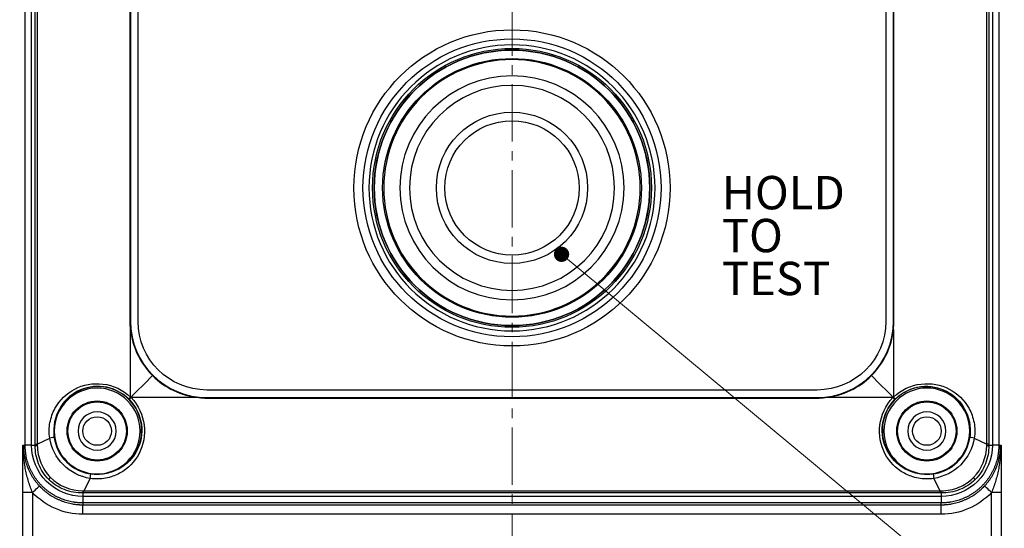
# Model space of a CAD drawing. Units: millimetres. Extents: x -594 to 0, y 0 to 420.
# Drawn here: x -499 to -396, y 225 to 279 of the extents above; entities that cross this region are included whole.
import ezdxf
from ezdxf.enums import TextEntityAlignment as Align

# ---------------------------------------------------------------- set-up
doc = ezdxf.new("R2010")
doc.units = ezdxf.units.MM
doc.linetypes.add('CENTER', pattern=[9, 6, -1, 1, -1])
doc.layers.get('0').update_dxf_attribs({"lineweight": 25})
doc.layers.add('1', color=4, linetype='Continuous', lineweight=15)
doc.layers.add('99', color=2, linetype='Continuous', lineweight=25, plot=False)
doc.styles.get("Standard").update_dxf_attribs({"font": 'simplex.shx', "bigfont": 'extfont.shx'})
doc.dimstyles.new('FURUNO$0', dxfattribs={"dimtxt": 2.5, "dimasz": 2, "dimexe": 1, "dimexo": 1, "dimgap": 1.25, "dimtad": 3, "dimdec": 4, "dimdsep": 46, "dimtxsty": 'Standard', "dimblk": 'OPEN30', "dimcen": 0, "dimclrd": 4, "dimclre": 4, "dimclrt": 4, "dimadec": 4, "dimazin": 2, "dimtm": 1e-09, "dimtfac": 0.8, "dimtdec": 4, "dimtmove": 0, "dimatfit": 0, "dimldrblk": 'OPEN30', "dimfxl": 0, "dimtvp": 1, "dimtolj": 1, "dimtzin": 0, "dimarcsym": 0})

# ---------------------------------------------------------------- blocks, each defined once
blk = doc.blocks.new('_Open30')
at = {"color": 0, "lineweight": -2}
for p, q in [((-1, 0.268), (0, 0)), ((0, 0), (-1, -0.268)), ((0, 0), (-1, 0))]:
    blk.add_line(p, q, dxfattribs=at)
blk = doc.blocks.new('*D10')
at = {"layer": '1', "color": 4, "lineweight": -2}
for p, q in [((-494.5, 331.5), (-541, 331.5)), ((-539, 327.5), (-539, 200.5)), ((-494.5, 196.5), (-541, 196.5))]:
    blk.add_line(p, q, dxfattribs=at)
at = {"layer": 'Defpoints', "color": 0}
for p in [(-492.5, 331.5), (-539, 196.5), (-492.5, 196.5)]:
    blk.add_point(p, dxfattribs=at)
at = {"layer": '1', "color": 4, "lineweight": -2, "xscale": 4, "yscale": 4, "zscale": 4}
for p, rotation in [((-539, 331.5), 90), ((-539, 196.5), 270)]:
    blk.add_blockref('_Open30', p, dxfattribs=dict(at, rotation=rotation))
at = {"layer": '1', "color": 4, "insert": (-544, 266), "char_height": 5, "attachment_point": 5, "rotation": 90}
blk.add_mtext('\\A1;135', dxfattribs=at)

msp = doc.modelspace()

# ---------------------------------------------------------------- linework, layer by layer
for p, q in [((-498.54249, 234), (-498.54249, 324)), ((-497.86891, 234), (-497.86891, 324)), ((-497.5, 234.1087), (-497.5, 323.8913)), ((-497.28261, 323.8913), (-497.28261, 234.1087)), ((-397.71739, 234.1087), (-397.71739, 323.8913)), ((-397.5, 323.8913), (-397.5, 234.1087)), ((-397.13109, 324), (-397.13109, 234)), ((-396.45751, 324), (-396.45751, 234)), ((-487.54374, 247), (-487.54374, 311)), ((-487.5, 311), (-487.5, 247)), ((-486.7, 247), (-486.7, 311)), ((-408.3, 311), (-408.3, 247)), ((-407.5, 247), (-407.5, 311)), ((-407.45626, 247), (-407.45626, 311)), ((-487.54374, 247), (-487.5, 247)), ((-407.45626, 247), (-407.5, 247)), ((-415.5, 239.8), (-479.5, 239.8)), ((-487.5, 239.06276), (-487.70995, 238.84904)), ((-487.68032, 238.81968), (-487.46848, 239.03152)), ((-487.65096, 238.79005), (-487.43724, 239)), ((-479.5, 239), (-415.5, 239)), ((-479.5, 238.95626), (-479.5, 239)), ((-479.5, 238.95626), (-415.5, 238.95626)), ((-415.5, 238.95626), (-415.5, 239)), ((-407.34904, 238.79005), (-407.56276, 239)), ((-407.31968, 238.81968), (-407.53152, 239.03152)), ((-407.29005, 238.84904), (-407.5, 239.06276)), ((-497.28261, 234.1087), (-495.97194, 234.76403)), ((-399.02806, 234.76403), (-397.71739, 234.1087)), ((-497.5, 234.1087), (-497.28261, 234.1087)), ((-397.5, 234.1087), (-397.71739, 234.1087)), ((-396.45751, 234), (-396.26383, 234)), ((-496.08095, 230.41905), (-495.88602, 230.61398)), ((-491.73597, 230.52806), (-492.3913, 229.21739)), ((-402.6087, 229.21739), (-403.26403, 230.52806)), ((-398.91905, 230.41905), (-399.11398, 230.61398)), ((-492.3913, 229.21739), (-402.6087, 229.21739)), ((-492.3913, 229), (-492.3913, 229.21739)), ((-402.6087, 229), (-402.6087, 229.21739)), ((-498.77811, 204), (-498.77811, 229.05046)), ((-497.77834, 229.05046), (-497.77834, 204)), ((-402.5, 228.63109), (-492.5, 228.63109)), ((-402.6087, 229), (-492.3913, 229)), ((-397.22166, 204), (-397.22166, 229.05046)), ((-396.22189, 229.05046), (-396.22189, 204)), ((-402.5, 227.95751), (-492.5, 227.95751)), ((-492.5, 227.95751), (-492.5, 227.76383)), ((-492.5, 227.76383), (-402.5, 227.76383)), ((-492.5, 226.76406), (-492.5, 227.76383)), ((-402.5, 226.76406), (-402.5, 227.76383)), ((-402.5, 226.76406), (-492.5, 226.76406))]:
    msp.add_line(p, q)
for centre, radius in [((-447.5, 261), 16.57687), ((-447.5, 261), 15.62438), ((-447.5, 261), 14.62562), ((-447.5, 261), 14.4511), ((-447.5, 261), 13.56885), ((-447.5, 261), 7.93115), ((-447.5, 261), 7.0489), ((-491, 235.5), 1.5), ((-404, 235.5), 1.5)]:
    msp.add_circle(centre, radius)
at = {"extrusion": (0, 0, -1)}
for centre, radius in [((404, 235.5), 4.5), ((491, 235.5), 2), ((404, 235.5), 2)]:
    msp.add_circle(centre, radius, dxfattribs=at)
for centre, radius, start, end in [((-479.5, 247), 8, 180, 270), ((-415.5, 247), 8, 270, 0), ((-479.5, 247), 8.04374, 185.9781445, 225), ((-415.5, 247), 8.04374, 275.9781445, 315)]:
    msp.add_arc(centre, radius, start, end)
for centre, start, end in [((479.5, 247), 270, 0), ((415.5, 247), 180, 270)]:
    msp.add_arc(centre, 7.2, start, end, dxfattribs=at)
for centre, major_axis, ratio, start_param, end_param in [((-495.76861, 234.76403), (-0.2968, -0.04367), 0.132993675, 3.194422254, 5.447318543), ((-399.23139, 234.76403), (0.2968, -0.04367), 0.132993675, 0.835866765, 3.088763053), ((-496.5, 234), (1, 0), 0.027218719, 3.141592654, 3.81936347), ((-398.5, 234), (1, 0), 0.027218719, 5.605414491, 6.283185307), ((-491.73597, 230.73139), (-0.04367, -0.2968), 0.132993675, 0.835866765, 3.088763053), ((-403.26403, 230.73139), (0.04367, -0.2968), 0.132993675, 3.194422254, 5.447318543), ((-492.5, 230), (0, -1), 0.027218719, 5.605414491, 6.283185307), ((-402.5, 230), (0, -1), 0.027218719, 0, 0.677770817)]:
    msp.add_ellipse(centre, major_axis=major_axis, ratio=ratio, start_param=start_param, end_param=end_param)
for points, degree in [([(-487.5, 246.16225), (-487.52912, 246.44036), (-487.54374, 246.72037), (-487.54374, 247)], 3), ([(-407.5, 246.16225), (-407.47088, 246.44036), (-407.45626, 246.72037), (-407.45626, 247)], 3), ([(-487.5, 239.06276), (-487.5, 246.16225)], 1), ([(-409.81221, 241.31221), (-408.50835, 242.61608), (-407.69205, 244.32833), (-407.5, 246.16225)], 3), ([(-407.5, 246.16225), (-407.5, 239.06276)], 1), ([(-485.18779, 241.31221), (-485.94802, 240.55198), (-486.70825, 239.79175), (-487.46848, 239.03152)], 3), ([(-485.18779, 241.31221), (-483.88392, 240.00835), (-482.17167, 239.19205), (-480.33775, 239)], 3), ([(-407.53152, 239.03152), (-408.29175, 239.79175), (-409.05198, 240.55198), (-409.81221, 241.31221)], 3), ([(-487.68032, 238.81968), (-487.69016, 238.82951), (-487.70003, 238.8393), (-487.70995, 238.84904)], 3), ([(-487.65096, 238.79005), (-487.6607, 238.79997), (-487.67049, 238.80984), (-487.68032, 238.81968)], 3), ([(-480.33775, 239), (-487.43724, 239)], 1), ([(-480.33775, 239), (-480.05964, 238.97088), (-479.77963, 238.95626), (-479.5, 238.95626)], 3), ([(-415.5, 238.95626), (-415.22037, 238.95626), (-414.94036, 238.97088), (-414.66225, 239)], 3), ([(-407.56276, 239), (-414.66225, 239)], 1), ([(-407.31968, 238.81968), (-407.32951, 238.80984), (-407.3393, 238.79997), (-407.34904, 238.79005)], 3), ([(-407.29005, 238.84904), (-407.29997, 238.8393), (-407.30984, 238.82951), (-407.31968, 238.81968)], 3), ([(-498.77811, 234), (-498.75714, 234)], 1), ([(-498.77811, 229.05046), (-498.77811, 234)], 1), ([(-498.75714, 234), (-498.73617, 234)], 1), ([(-498.73617, 234), (-498.54249, 234)], 1), ([(-497.86891, 234), (-498.54249, 234)], 1), ([(-497.86891, 234), (-497.81029, 233.99956), (-497.67785, 233.99913), (-497.52699, 233.99869)], 3), ([(-497.5, 234), (-497.5, 234.03622), (-497.5, 234.07246), (-497.5, 234.1087)], 3), ([(-497.28261, 234.1087), (-497.28141, 234.06679), (-497.2802, 234.02486), (-497.27897, 233.98293)], 3), ([(-399.11398, 230.61398), (-398.22882, 231.49915), (-397.75752, 232.73279), (-397.72103, 233.98293)], 3), ([(-397.72103, 233.98293), (-397.7198, 234.02486), (-397.71859, 234.06679), (-397.71739, 234.1087)], 3), ([(-397.5, 234.1087), (-397.5, 234.07246), (-397.5, 234.03622), (-397.5, 234)], 3), ([(-397.47298, 233.99864), (-397.32214, 233.99909), (-397.18971, 233.99955), (-397.13109, 234)], 3), ([(-396.45751, 234), (-397.13109, 234)], 1), ([(-396.26383, 234), (-396.24286, 234)], 1), ([(-396.24286, 234), (-396.22189, 234)], 1), ([(-396.22189, 234), (-396.22189, 229.05046)], 1), ([(-496.08095, 230.41905), (-496.54558, 230.88368), (-496.911, 231.45175), (-497.14859, 232.06433)], 3), ([(-397.85091, 232.06562), (-398.0907, 231.44684), (-398.44976, 230.88834), (-398.91905, 230.41905)], 3), ([(-494.43438, 229.35091), (-495.05316, 229.5907), (-495.61166, 229.94976), (-496.08095, 230.41905)], 3), ([(-495.88602, 230.61398), (-495.00085, 229.72882), (-493.76721, 229.25752), (-492.51707, 229.22103)], 3), ([(-398.91905, 230.41905), (-399.38368, 229.95442), (-399.95175, 229.589), (-400.56433, 229.35141)], 3), ([(-492.51707, 229.22103), (-492.47514, 229.2198), (-492.43321, 229.21859), (-492.3913, 229.21739)], 3), ([(-402.6087, 229.21739), (-402.56679, 229.21859), (-402.52486, 229.2198), (-402.48293, 229.22103)], 3), ([(-492.5, 226.76406), (-494.48904, 226.76406), (-496.41779, 227.59953), (-497.77834, 229.05046)], 3), ([(-492.50136, 228.97298), (-492.50091, 228.82214), (-492.50045, 228.68971), (-492.5, 228.63109)], 3), ([(-492.3913, 229), (-492.42754, 229), (-492.46378, 229), (-492.5, 229)], 3), ([(-492.5, 228.63109), (-492.5, 227.95751)], 1), ([(-402.5, 229), (-402.53622, 229), (-402.57246, 229), (-402.6087, 229)], 3), ([(-397.22166, 229.05046), (-398.58221, 227.59953), (-400.51096, 226.76406), (-402.5, 226.76406)], 3), ([(-402.49878, 228.97301), (-402.49932, 228.82215), (-402.49979, 228.68971), (-402.5, 228.63109)], 3), ([(-402.5, 228.63109), (-402.5, 227.95751)], 1), ([(-402.5, 227.76383), (-402.5, 227.95751)], 1)]:
    msp.add_open_spline(points, degree=degree)
for points, knots in [([(-495.97194, 234.76403), (-496.0533, 235.30372), (-496.04342, 235.85765), (-495.85019, 236.91592), (-495.66788, 237.41635), (-494.94425, 238.74666), (-494.21738, 239.44556), (-492.47058, 240.35248), (-491.43596, 240.55906), (-489.33627, 240.30081), (-488.29404, 239.82409), (-487.5, 239.06276)], [0, 0, 0, 0, 0.125, 0.125, 0.25, 0.25, 0.5, 0.5, 0.75, 0.75, 1, 1, 1, 1]), ([(-407.5, 239.06276), (-406.70596, 239.82409), (-405.66373, 240.30081), (-403.56404, 240.55906), (-402.52942, 240.35248), (-400.78262, 239.44556), (-400.05575, 238.74666), (-399.33212, 237.41635), (-399.14981, 236.91592), (-398.95658, 235.85765), (-398.9467, 235.30372), (-399.02806, 234.76403)], [0, 0, 0, 0, 0.25, 0.25, 0.5, 0.5, 0.75, 0.75, 0.875, 0.875, 1, 1, 1, 1]), ([(-487.70995, 238.84904), (-488.4406, 239.56682), (-489.41018, 240.01989), (-491.35575, 240.2526), (-492.30766, 240.04646), (-493.89909, 239.17936), (-494.55222, 238.52212), (-495.20214, 237.27918), (-495.36536, 236.81296), (-495.53794, 235.82721), (-495.54619, 235.31193), (-495.47253, 234.80973)], [0, 0, 0, 0, 0.25, 0.25, 0.5, 0.5, 0.75, 0.75, 0.875, 0.875, 1, 1, 1, 1]), ([(-399.52747, 234.80973), (-399.45381, 235.31193), (-399.46206, 235.82721), (-399.63464, 236.81296), (-399.79786, 237.27918), (-400.44778, 238.52212), (-401.10091, 239.17936), (-402.69234, 240.04646), (-403.64425, 240.2526), (-405.58982, 240.01989), (-406.5594, 239.56682), (-407.29005, 238.84904)], [0, 0, 0, 0, 0.125, 0.125, 0.25, 0.25, 0.5, 0.5, 0.75, 0.75, 1, 1, 1, 1]), ([(-487.43724, 239), (-486.67591, 238.20596), (-486.19919, 237.16373), (-485.94094, 235.06404), (-486.14752, 234.02942), (-487.05444, 232.28262), (-487.75334, 231.55575), (-489.08365, 230.83212), (-489.58408, 230.64981), (-490.64235, 230.45658), (-491.19628, 230.4467), (-491.73597, 230.52806)], [0, 0, 0, 0, 0.25, 0.25, 0.5, 0.5, 0.75, 0.75, 0.875, 0.875, 1, 1, 1, 1]), ([(-491.69027, 231.02747), (-491.18807, 230.95381), (-490.67279, 230.96206), (-489.68704, 231.13464), (-489.22082, 231.29786), (-487.97788, 231.94778), (-487.32064, 232.60091), (-486.45354, 234.19234), (-486.2474, 235.14425), (-486.48011, 237.08982), (-486.93318, 238.0594), (-487.65096, 238.79005)], [0, 0, 0, 0, 0.125, 0.125, 0.25, 0.25, 0.5, 0.5, 0.75, 0.75, 1, 1, 1, 1]), ([(-487.5, 239.06276), (-487.49999, 239.06274), (-487.49997, 239.06273), (-487.48943, 239.05238), (-487.47896, 239.04199), (-487.46851, 239.03155), (-487.4685, 239.03153), (-487.46848, 239.03152)], [0, 0, 0, 0, 0.001352073, 0.001352073, 0.998647927, 0.998647927, 1, 1, 1, 1]), ([(-487.46848, 239.03152), (-487.46847, 239.0315), (-487.46845, 239.03149), (-487.45801, 239.02104), (-487.44762, 239.01057), (-487.43727, 239.00003), (-487.43726, 239.00001), (-487.43724, 239)], [0, 0, 0, 0, 0.001352073, 0.001352073, 0.998647927, 0.998647927, 1, 1, 1, 1]), ([(-403.26403, 230.52806), (-403.80372, 230.4467), (-404.35765, 230.45658), (-405.41592, 230.64981), (-405.91635, 230.83212), (-407.24666, 231.55575), (-407.94556, 232.28262), (-408.85248, 234.02942), (-409.05906, 235.06404), (-408.80081, 237.16373), (-408.32409, 238.20596), (-407.56276, 239)], [0, 0, 0, 0, 0.125, 0.125, 0.25, 0.25, 0.5, 0.5, 0.75, 0.75, 1, 1, 1, 1]), ([(-407.34904, 238.79005), (-408.06682, 238.0594), (-408.51989, 237.08982), (-408.7526, 235.14425), (-408.54646, 234.19234), (-407.67936, 232.60091), (-407.02212, 231.94778), (-405.77918, 231.29786), (-405.31296, 231.13464), (-404.32721, 230.96206), (-403.81193, 230.95381), (-403.30973, 231.02747)], [0, 0, 0, 0, 0.25, 0.25, 0.5, 0.5, 0.75, 0.75, 0.875, 0.875, 1, 1, 1, 1]), ([(-407.56276, 239), (-407.56274, 239.00001), (-407.56273, 239.00003), (-407.55238, 239.01057), (-407.54199, 239.02104), (-407.53155, 239.03149), (-407.53153, 239.0315), (-407.53152, 239.03152)], [0, 0, 0, 0, 0.001352073, 0.001352073, 0.998647927, 0.998647927, 1, 1, 1, 1]), ([(-407.53152, 239.03152), (-407.5315, 239.03153), (-407.53149, 239.03155), (-407.52104, 239.04199), (-407.51057, 239.05238), (-407.50003, 239.06273), (-407.50001, 239.06274), (-407.5, 239.06276)], [0, 0, 0, 0, 0.001352073, 0.001352073, 0.998647927, 0.998647927, 1, 1, 1, 1]), ([(-491.73597, 230.52806), (-492.79379, 230.69298), (-493.78028, 231.19216), (-495.30428, 232.71425), (-495.80701, 233.70612), (-495.97194, 234.76403)], [0, 0, 0, 0, 0.5, 0.5, 1, 1, 1, 1]), ([(-495.47253, 234.80973), (-495.33347, 233.86161), (-494.88867, 232.97041), (-493.52452, 231.60806), (-492.63828, 231.16651), (-491.69027, 231.02747)], [0, 0, 0, 0, 0.5, 0.5, 1, 1, 1, 1]), ([(-403.30973, 231.02747), (-402.36161, 231.16653), (-401.47041, 231.61133), (-400.10806, 232.97548), (-399.66651, 233.86172), (-399.52747, 234.80973)], [0, 0, 0, 0, 0.5, 0.5, 1, 1, 1, 1]), ([(-399.02806, 234.76403), (-399.19298, 233.70621), (-399.69216, 232.71972), (-401.21425, 231.19572), (-402.20612, 230.69299), (-403.26403, 230.52806)], [0, 0, 0, 0, 0.5, 0.5, 1, 1, 1, 1]), ([(-497.77834, 229.05046), (-497.85561, 229.23597), (-498.00209, 229.61451), (-498.13168, 230.00634), (-498.25241, 230.40393), (-498.3643, 230.80728), (-498.45767, 231.22041), (-498.54139, 231.63755), (-498.61545, 232.0587), (-498.66939, 232.48612), (-498.71286, 232.91579), (-498.74587, 233.34772), (-498.75714, 233.78241), (-498.75714, 234)], [0, 0, 0, 0, 0.125, 0.25, 0.25, 0.375, 0.5, 0.5, 0.625, 0.75, 0.75, 0.875, 1, 1, 1, 1]), ([(-492.5, 228.63109), (-493.906, 228.62596), (-495.30627, 229.2149), (-497.28251, 231.18832), (-497.87386, 232.594), (-497.86891, 234)], [0, 0, 0, 0, 0.5, 0.5, 1, 1, 1, 1]), ([(-497.14859, 232.06433), (-497.1486, 232.06435), (-497.14861, 232.06437), (-497.26789, 232.37193), (-497.35645, 232.69288), (-497.47209, 233.34119), (-497.5, 233.67127), (-497.5, 233.99996), (-497.5, 233.99998), (-497.5, 234)], [0, 0, 0, 0, 0.000030371, 0.000030371, 0.500998546, 0.500998546, 0.999969629, 0.999969629, 1, 1, 1, 1]), ([(-497.27897, 233.98293), (-497.2698, 233.66875), (-497.23462, 233.35407), (-497.10956, 232.73999), (-497.01939, 232.43809), (-496.78758, 231.8702), (-496.64698, 231.60094), (-496.30983, 231.0848), (-496.1091, 230.83706), (-495.88602, 230.61398)], [0, 0, 0, 0, 0.252711968, 0.252711968, 0.503952793, 0.503952793, 0.746070911, 0.746070911, 1, 1, 1, 1]), ([(-397.13109, 234), (-397.12596, 232.594), (-397.7149, 231.19373), (-399.68832, 229.21749), (-401.094, 228.62614), (-402.5, 228.63109)], [0, 0, 0, 0, 0.5, 0.5, 1, 1, 1, 1]), ([(-397.5, 234), (-397.5, 233.99998), (-397.5, 233.99996), (-397.5, 233.67157), (-397.52776, 233.3418), (-397.6432, 232.69391), (-397.73175, 232.37312), (-397.85089, 232.06566), (-397.8509, 232.06564), (-397.85091, 232.06562)], [0, 0, 0, 0, 0.000030376, 0.000030376, 0.498881174, 0.498881174, 0.999969624, 0.999969624, 1, 1, 1, 1]), ([(-396.24286, 234), (-396.24286, 233.7824), (-396.25413, 233.34771), (-396.28714, 232.91578), (-396.33061, 232.4861), (-396.38455, 232.05868), (-396.45861, 231.63754), (-396.54233, 231.2204), (-396.6357, 230.80727), (-396.74759, 230.40392), (-396.86832, 230.00633), (-396.99791, 229.61451), (-397.14439, 229.23597), (-397.22166, 229.05046)], [0, 0, 0, 0, 0.125, 0.25, 0.25, 0.375, 0.5, 0.5, 0.625, 0.75, 0.75, 0.875, 1, 1, 1, 1]), ([(-402.48293, 229.22103), (-402.16875, 229.2302), (-401.85407, 229.26538), (-401.23999, 229.39044), (-400.93809, 229.48061), (-400.3702, 229.71242), (-400.10094, 229.85302), (-399.5848, 230.19017), (-399.33706, 230.3909), (-399.11398, 230.61398)], [0, 0, 0, 0, 0.252711968, 0.252711968, 0.503952793, 0.503952793, 0.746070911, 0.746070911, 1, 1, 1, 1]), ([(-497.77834, 229.05046), (-497.58997, 229.22709), (-497.40271, 229.40269), (-497.13347, 229.65515), (-497.05308, 229.73054), (-497.04905, 229.73432)], [0, 0, 0, 0, 0.5, 0.5, 1, 1, 1, 1]), ([(-492.5, 229), (-492.50002, 229), (-492.50004, 229), (-492.82843, 229), (-493.1582, 229.02776), (-493.80609, 229.1432), (-494.12688, 229.23175), (-494.43434, 229.35089), (-494.43436, 229.3509), (-494.43438, 229.35091)], [0, 0, 0, 0, 0.000030376, 0.000030376, 0.498881173, 0.498881173, 0.999969624, 0.999969624, 1, 1, 1, 1]), ([(-400.56433, 229.35141), (-400.56435, 229.3514), (-400.56437, 229.35139), (-400.87193, 229.23211), (-401.19288, 229.14355), (-401.84119, 229.02791), (-402.17127, 229), (-402.49996, 229), (-402.49998, 229), (-402.5, 229)], [0, 0, 0, 0, 0.000030371, 0.000030371, 0.500998546, 0.500998546, 0.999969629, 0.999969629, 1, 1, 1, 1]), ([(-397.22166, 229.05046), (-397.41003, 229.22709), (-397.59729, 229.40269), (-397.86653, 229.65515), (-397.94692, 229.73054), (-397.95095, 229.73432)], [0, 0, 0, 0, 0.5, 0.5, 1, 1, 1, 1]), ([(-497.77834, 229.05046), (-498.03657, 229.05046), (-498.29329, 229.05046), (-498.66237, 229.05046), (-498.77258, 229.05046), (-498.77811, 229.05046)], [0, 0, 0, 0, 0.5, 0.5, 1, 1, 1, 1]), ([(-396.22189, 229.05046), (-396.22742, 229.05046), (-396.33763, 229.05046), (-396.70671, 229.05046), (-396.96343, 229.05046), (-397.22166, 229.05046)], [0, 0, 0, 0, 0.5, 0.5, 1, 1, 1, 1])]:
    msp.add_open_spline(points, degree=3, knots=knots)
for points, weights, knots in [([(-498.73617, 234), (-498.73617, 232.81049), (-497.86125, 230.60048), (-497.04905, 229.73432)], [1, 0.926776695297, 0.856394090184, 0.85377380059], [0, 0, 0, 0.52018041, 1, 1, 1]), ([(-397.95095, 229.73432), (-397.13875, 230.60048), (-396.26383, 232.81049), (-396.26383, 234)], [0.85377380059, 0.856394090184, 0.926776695297, 1], [0, 0, 0, 0.47981959, 1, 1, 1]), ([(-497.04905, 229.73432), (-496.9805, 229.66122), (-495.99637, 228.67709), (-493.68951, 227.76383), (-492.5, 227.76383)], [0.85377380059, 0.853553390593, 0.853553390593, 0.926776695297, 1], [0, 0, 0, 0.037346175, 0.518673087, 1, 1, 1]), ([(-402.5, 227.76383), (-401.31049, 227.76383), (-399.00363, 228.67709), (-398.0195, 229.66122), (-397.95095, 229.73432)], [1, 0.926776695297, 0.853553390593, 0.853553390593, 0.85377380059], [0, 0, 0, 0.481326913, 0.962653825, 1, 1, 1])]:
    msp.add_rational_spline(points, weights, degree=2, knots=knots)
for points in [[(-492.5, 227.95751), (-493.65257, 227.95751), (-495.88778, 228.84241), (-497.65759, 230.61222), (-498.54249, 232.84743), (-498.54249, 234)], [(-396.45751, 234), (-396.45751, 232.84743), (-397.34241, 230.61222), (-399.11222, 228.84241), (-401.34743, 227.95751), (-402.5, 227.95751)]]:
    msp.add_rational_spline(points, [1, 0.926776695297, 0.853553390593, 0.853553390593, 0.926776695297, 1], degree=2)
at = {"layer": '1', "linetype": 'CENTER'}
msp.add_line((-447.5, 334.86089), (-447.5, 169.94011), dxfattribs=at)
at = {"layer": '1'}
msp.add_line((-442.30288, 254.0325), (-379.38566, 201.77817), dxfattribs=at)
at = {"layer": '1', "const_width": 0.8}
msp.add_lwpolyline([(-442.70288, 254.0325, 1), (-441.90288, 254.0325, 1)], format="xyb", close=True, dxfattribs=at)
at = {"layer": '99'}
for p, q in [((-498.54249, 234), (-498.54249, 324)), ((-497.86891, 234), (-497.86891, 324)), ((-497.5, 234.1087), (-497.5, 323.8913)), ((-497.28261, 323.8913), (-497.28261, 234.1087)), ((-397.71739, 234.1087), (-397.71739, 323.8913)), ((-397.5, 323.8913), (-397.5, 234.1087)), ((-397.13109, 324), (-397.13109, 234)), ((-396.45751, 324), (-396.45751, 234)), ((-487.54374, 247), (-487.54374, 311)), ((-487.5, 311), (-487.5, 247)), ((-486.7, 247), (-486.7, 311)), ((-408.3, 311), (-408.3, 247)), ((-407.5, 247), (-407.5, 311)), ((-407.45626, 247), (-407.45626, 311)), ((-487.54374, 247), (-487.5, 247)), ((-407.45626, 247), (-407.5, 247)), ((-415.5, 239.8), (-479.5, 239.8)), ((-479.5, 238.95626), (-479.5, 239)), ((-479.5, 239), (-415.5, 239)), ((-479.5, 238.95626), (-415.5, 238.95626)), ((-415.5, 238.95626), (-415.5, 239)), ((-497.5, 234.1087), (-497.28261, 234.1087)), ((-397.5, 234.1087), (-397.71739, 234.1087)), ((-396.45751, 234), (-396.26383, 234)), ((-496.08095, 230.41905), (-495.88602, 230.61398)), ((-398.91905, 230.41905), (-399.11398, 230.61398)), ((-492.3913, 229.21739), (-402.6087, 229.21739)), ((-492.3913, 229), (-492.3913, 229.21739)), ((-402.6087, 229), (-402.6087, 229.21739)), ((-498.77811, 204), (-498.77811, 229.05046)), ((-497.77834, 229.05046), (-497.77834, 204)), ((-402.5, 228.63109), (-492.5, 228.63109)), ((-402.6087, 229), (-492.3913, 229)), ((-397.22166, 204), (-397.22166, 229.05046)), ((-396.22189, 229.05046), (-396.22189, 204)), ((-402.5, 227.95751), (-492.5, 227.95751)), ((-492.5, 227.95751), (-492.5, 227.76383)), ((-492.5, 227.76383), (-402.5, 227.76383)), ((-492.5, 226.76406), (-492.5, 227.76383)), ((-402.5, 226.76406), (-402.5, 227.76383)), ((-402.5, 226.76406), (-492.5, 226.76406))]:
    msp.add_line(p, q, dxfattribs=at)
at = {"layer": '99', "extrusion": (0, 0, -1)}
for centre, radius in [((447.5, 261), 15), ((447.5, 261), 14.4475), ((447.5, 261), 13.44875), ((447.5, 261), 11.75), ((447.5, 261), 10.75), ((491, 235.5), 4.5), ((404, 235.5), 4.5)]:
    msp.add_circle(centre, radius, dxfattribs=at)
at = {"layer": '99'}
for centre, radius in [((-491, 235.5), 3.15), ((-491, 235.5), 3.06251), ((-404, 235.5), 3.15), ((-404, 235.5), 3.06251)]:
    msp.add_circle(centre, radius, dxfattribs=at)
for centre, radius, start, end in [((-479.5, 247), 8, 180, 270), ((-415.5, 247), 8, 270, 0), ((-479.5, 247), 8.04374, 185.9781445, 225), ((-415.5, 247), 8.04374, 275.9781445, 315)]:
    msp.add_arc(centre, radius, start, end, dxfattribs=at)
at = {"layer": '99', "extrusion": (0, 0, -1)}
for centre, start, end in [((479.5, 247), 270, 0), ((415.5, 247), 180, 270)]:
    msp.add_arc(centre, 7.2, start, end, dxfattribs=at)
at = {"layer": '99'}
for centre, major_axis, start_param, end_param in [((-496.5, 234), (1, 0), 3.141592654, 3.81936347), ((-398.5, 234), (1, 0), 5.605414491, 6.283185307), ((-492.5, 230), (0, -1), 5.605414491, 6.283185307), ((-402.5, 230), (0, -1), 0, 0.677770817)]:
    msp.add_ellipse(centre, major_axis=major_axis, ratio=0.027218719, start_param=start_param, end_param=end_param, dxfattribs=at)
for points, degree in [([(-487.5, 246.16225), (-487.52912, 246.44036), (-487.54374, 246.72037), (-487.54374, 247)], 3), ([(-407.5, 246.16225), (-407.47088, 246.44036), (-407.45626, 246.72037), (-407.45626, 247)], 3), ([(-409.81221, 241.31221), (-408.50835, 242.61608), (-407.69205, 244.32833), (-407.5, 246.16225)], 3), ([(-485.18779, 241.31221), (-483.88392, 240.00835), (-482.17167, 239.19205), (-480.33775, 239)], 3), ([(-487.61357, 238.77287), (-487.65074, 238.81139), (-487.68861, 238.84926), (-487.72713, 238.88643)], 3), ([(-480.33775, 239), (-480.05964, 238.97088), (-479.77963, 238.95626), (-479.5, 238.95626)], 3), ([(-415.5, 238.95626), (-415.22037, 238.95626), (-414.94036, 238.97088), (-414.66225, 239)], 3), ([(-407.27287, 238.88643), (-407.31139, 238.84926), (-407.34926, 238.81139), (-407.38643, 238.77287)], 3), ([(-498.77811, 234), (-498.75714, 234)], 1), ([(-498.77811, 229.05046), (-498.77811, 234)], 1), ([(-498.75714, 234), (-498.73617, 234)], 1), ([(-498.73617, 234), (-498.54249, 234)], 1), ([(-497.86891, 234), (-498.54249, 234)], 1), ([(-497.86891, 234), (-497.81029, 233.99956), (-497.67785, 233.99913), (-497.52699, 233.99869)], 3), ([(-497.5, 234), (-497.5, 234.03622), (-497.5, 234.07246), (-497.5, 234.1087)], 3), ([(-497.28261, 234.1087), (-497.28141, 234.06679), (-497.2802, 234.02486), (-497.27897, 233.98293)], 3), ([(-399.11398, 230.61398), (-398.22882, 231.49915), (-397.75752, 232.73279), (-397.72103, 233.98293)], 3), ([(-397.72103, 233.98293), (-397.7198, 234.02486), (-397.71859, 234.06679), (-397.71739, 234.1087)], 3), ([(-397.5, 234.1087), (-397.5, 234.07246), (-397.5, 234.03622), (-397.5, 234)], 3), ([(-397.47298, 233.99864), (-397.32214, 233.99909), (-397.18971, 233.99955), (-397.13109, 234)], 3), ([(-396.45751, 234), (-397.13109, 234)], 1), ([(-396.26383, 234), (-396.24286, 234)], 1), ([(-396.24286, 234), (-396.22189, 234)], 1), ([(-396.22189, 234), (-396.22189, 229.05046)], 1), ([(-496.08095, 230.41905), (-496.54558, 230.88368), (-496.911, 231.45175), (-497.14859, 232.06433)], 3), ([(-397.85091, 232.06562), (-398.0907, 231.44684), (-398.44976, 230.88834), (-398.91905, 230.41905)], 3), ([(-494.43438, 229.35091), (-495.05316, 229.5907), (-495.61166, 229.94976), (-496.08095, 230.41905)], 3), ([(-495.88602, 230.61398), (-495.00085, 229.72882), (-493.76721, 229.25752), (-492.51707, 229.22103)], 3), ([(-398.91905, 230.41905), (-399.38368, 229.95442), (-399.95175, 229.589), (-400.56433, 229.35141)], 3), ([(-492.51707, 229.22103), (-492.47514, 229.2198), (-492.43321, 229.21859), (-492.3913, 229.21739)], 3), ([(-402.6087, 229.21739), (-402.56679, 229.21859), (-402.52486, 229.2198), (-402.48293, 229.22103)], 3), ([(-492.5, 226.76406), (-494.48904, 226.76406), (-496.41779, 227.59953), (-497.77834, 229.05046)], 3), ([(-492.50136, 228.97298), (-492.50091, 228.82214), (-492.50045, 228.68971), (-492.5, 228.63109)], 3), ([(-492.3913, 229), (-492.42754, 229), (-492.46378, 229), (-492.5, 229)], 3), ([(-492.5, 228.63109), (-492.5, 227.95751)], 1), ([(-402.5, 229), (-402.53622, 229), (-402.57246, 229), (-402.6087, 229)], 3), ([(-397.22166, 229.05046), (-398.58221, 227.59953), (-400.51096, 226.76406), (-402.5, 226.76406)], 3), ([(-402.49878, 228.97301), (-402.49932, 228.82215), (-402.49979, 228.68971), (-402.5, 228.63109)], 3), ([(-402.5, 228.63109), (-402.5, 227.95751)], 1), ([(-402.5, 227.76383), (-402.5, 227.95751)], 1)]:
    msp.add_open_spline(points, degree=degree, dxfattribs=at)
for points, knots in [([(-487.72713, 238.88643), (-488.43767, 239.5722), (-489.37712, 240.01938), (-491.28813, 240.27041), (-492.2428, 240.08427), (-493.85132, 239.24734), (-494.51261, 238.6087), (-495.41403, 236.98212), (-495.63487, 235.97294), (-495.52762, 234.98619)], [0, 0, 0, 0, 0.25, 0.25, 0.5, 0.5, 0.75, 0.75, 1, 1, 1, 1]), ([(-407.27287, 238.88643), (-406.56233, 239.5722), (-405.62288, 240.01938), (-403.71187, 240.27041), (-402.7572, 240.08427), (-401.14868, 239.24734), (-400.48739, 238.6087), (-399.58597, 236.98212), (-399.36513, 235.97294), (-399.47238, 234.98619)], [0, 0, 0, 0, 0.25, 0.25, 0.5, 0.5, 0.75, 0.75, 1, 1, 1, 1]), ([(-487.61357, 238.77287), (-486.9278, 238.06233), (-486.48062, 237.12288), (-486.22959, 235.21187), (-486.41573, 234.2572), (-487.25266, 232.64868), (-487.8913, 231.98739), (-489.51788, 231.08597), (-490.52706, 230.86513), (-491.51381, 230.97238)], [0, 0, 0, 0, 0.25, 0.25, 0.5, 0.5, 0.75, 0.75, 1, 1, 1, 1]), ([(-403.48619, 230.97238), (-404.46399, 230.86611), (-405.47889, 231.08374), (-407.11526, 231.99146), (-407.75076, 232.65227), (-408.58729, 234.26601), (-408.76921, 235.21768), (-408.52111, 237.11298), (-408.07542, 238.05899), (-407.38643, 238.77287)], [0, 0, 0, 0, 0.25, 0.25, 0.5, 0.5, 0.75, 0.75, 1, 1, 1, 1]), ([(-495.52762, 234.98619), (-495.4163, 233.96186), (-494.95964, 233.0023), (-493.49678, 231.53978), (-492.53812, 231.0837), (-491.51381, 230.97238)], [0, 0, 0, 0, 0.5, 0.5, 1, 1, 1, 1]), ([(-403.48619, 230.97238), (-402.46187, 231.0837), (-401.5032, 231.53976), (-400.0402, 233.0025), (-399.5837, 233.96187), (-399.47238, 234.98619)], [0, 0, 0, 0, 0.5, 0.5, 1, 1, 1, 1]), ([(-497.77834, 229.05046), (-497.85561, 229.23597), (-498.00209, 229.61451), (-498.13168, 230.00634), (-498.25241, 230.40393), (-498.3643, 230.80728), (-498.45767, 231.22041), (-498.54139, 231.63755), (-498.61545, 232.0587), (-498.66939, 232.48612), (-498.71286, 232.91579), (-498.74587, 233.34772), (-498.75714, 233.78241), (-498.75714, 234)], [0, 0, 0, 0, 0.125, 0.25, 0.25, 0.375, 0.5, 0.5, 0.625, 0.75, 0.75, 0.875, 1, 1, 1, 1]), ([(-492.5, 228.63109), (-493.906, 228.62596), (-495.30627, 229.2149), (-497.28251, 231.18832), (-497.87386, 232.594), (-497.86891, 234)], [0, 0, 0, 0, 0.5, 0.5, 1, 1, 1, 1]), ([(-497.14859, 232.06433), (-497.1486, 232.06435), (-497.14861, 232.06437), (-497.26789, 232.37193), (-497.35645, 232.69288), (-497.47209, 233.34119), (-497.5, 233.67127), (-497.5, 233.99996), (-497.5, 233.99998), (-497.5, 234)], [0, 0, 0, 0, 0.000030371, 0.000030371, 0.500998546, 0.500998546, 0.999969629, 0.999969629, 1, 1, 1, 1]), ([(-497.27897, 233.98293), (-497.2698, 233.66875), (-497.23462, 233.35407), (-497.10956, 232.73999), (-497.01939, 232.43809), (-496.78758, 231.8702), (-496.64698, 231.60094), (-496.30983, 231.0848), (-496.1091, 230.83706), (-495.88602, 230.61398)], [0, 0, 0, 0, 0.252711968, 0.252711968, 0.503952793, 0.503952793, 0.746070911, 0.746070911, 1, 1, 1, 1]), ([(-397.13109, 234), (-397.12596, 232.594), (-397.7149, 231.19373), (-399.68832, 229.21749), (-401.094, 228.62614), (-402.5, 228.63109)], [0, 0, 0, 0, 0.5, 0.5, 1, 1, 1, 1]), ([(-397.5, 234), (-397.5, 233.99998), (-397.5, 233.99996), (-397.5, 233.67157), (-397.52776, 233.3418), (-397.6432, 232.69391), (-397.73175, 232.37312), (-397.85089, 232.06566), (-397.8509, 232.06564), (-397.85091, 232.06562)], [0, 0, 0, 0, 0.000030376, 0.000030376, 0.498881174, 0.498881174, 0.999969624, 0.999969624, 1, 1, 1, 1]), ([(-396.24286, 234), (-396.24286, 233.7824), (-396.25413, 233.34771), (-396.28714, 232.91578), (-396.33061, 232.4861), (-396.38455, 232.05868), (-396.45861, 231.63754), (-396.54233, 231.2204), (-396.6357, 230.80727), (-396.74759, 230.40392), (-396.86832, 230.00633), (-396.99791, 229.61451), (-397.14439, 229.23597), (-397.22166, 229.05046)], [0, 0, 0, 0, 0.125, 0.25, 0.25, 0.375, 0.5, 0.5, 0.625, 0.75, 0.75, 0.875, 1, 1, 1, 1]), ([(-402.48293, 229.22103), (-402.16875, 229.2302), (-401.85407, 229.26538), (-401.23999, 229.39044), (-400.93809, 229.48061), (-400.3702, 229.71242), (-400.10094, 229.85302), (-399.5848, 230.19017), (-399.33706, 230.3909), (-399.11398, 230.61398)], [0, 0, 0, 0, 0.252711968, 0.252711968, 0.503952793, 0.503952793, 0.746070911, 0.746070911, 1, 1, 1, 1]), ([(-497.77834, 229.05046), (-497.58997, 229.22709), (-497.40271, 229.40269), (-497.13347, 229.65515), (-497.05308, 229.73054), (-497.04905, 229.73432)], [0, 0, 0, 0, 0.5, 0.5, 1, 1, 1, 1]), ([(-492.5, 229), (-492.50002, 229), (-492.50004, 229), (-492.82843, 229), (-493.1582, 229.02776), (-493.80609, 229.1432), (-494.12688, 229.23175), (-494.43434, 229.35089), (-494.43436, 229.3509), (-494.43438, 229.35091)], [0, 0, 0, 0, 0.000030376, 0.000030376, 0.498881173, 0.498881173, 0.999969624, 0.999969624, 1, 1, 1, 1]), ([(-400.56433, 229.35141), (-400.56435, 229.3514), (-400.56437, 229.35139), (-400.87193, 229.23211), (-401.19288, 229.14355), (-401.84119, 229.02791), (-402.17127, 229), (-402.49996, 229), (-402.49998, 229), (-402.5, 229)], [0, 0, 0, 0, 0.000030371, 0.000030371, 0.500998546, 0.500998546, 0.999969629, 0.999969629, 1, 1, 1, 1]), ([(-397.22166, 229.05046), (-397.41003, 229.22709), (-397.59729, 229.40269), (-397.86653, 229.65515), (-397.94692, 229.73054), (-397.95095, 229.73432)], [0, 0, 0, 0, 0.5, 0.5, 1, 1, 1, 1]), ([(-497.77834, 229.05046), (-498.03657, 229.05046), (-498.29329, 229.05046), (-498.66237, 229.05046), (-498.77258, 229.05046), (-498.77811, 229.05046)], [0, 0, 0, 0, 0.5, 0.5, 1, 1, 1, 1]), ([(-396.22189, 229.05046), (-396.22742, 229.05046), (-396.33763, 229.05046), (-396.70671, 229.05046), (-396.96343, 229.05046), (-397.22166, 229.05046)], [0, 0, 0, 0, 0.5, 0.5, 1, 1, 1, 1])]:
    msp.add_open_spline(points, degree=3, knots=knots, dxfattribs=at)
for points, weights, knots in [([(-498.73617, 234), (-498.73617, 232.81049), (-497.86125, 230.60048), (-497.04905, 229.73432)], [1, 0.926776695297, 0.856394090184, 0.85377380059], [0, 0, 0, 0.52018041, 1, 1, 1]), ([(-397.95095, 229.73432), (-397.13875, 230.60048), (-396.26383, 232.81049), (-396.26383, 234)], [0.85377380059, 0.856394090184, 0.926776695297, 1], [0, 0, 0, 0.47981959, 1, 1, 1]), ([(-497.04905, 229.73432), (-496.9805, 229.66122), (-495.99637, 228.67709), (-493.68951, 227.76383), (-492.5, 227.76383)], [0.85377380059, 0.853553390593, 0.853553390593, 0.926776695297, 1], [0, 0, 0, 0.037346175, 0.518673087, 1, 1, 1]), ([(-402.5, 227.76383), (-401.31049, 227.76383), (-399.00363, 228.67709), (-398.0195, 229.66122), (-397.95095, 229.73432)], [1, 0.926776695297, 0.853553390593, 0.853553390593, 0.85377380059], [0, 0, 0, 0.481326913, 0.962653825, 1, 1, 1])]:
    msp.add_rational_spline(points, weights, degree=2, knots=knots, dxfattribs=at)
for points in [[(-492.5, 227.95751), (-493.65257, 227.95751), (-495.88778, 228.84241), (-497.65759, 230.61222), (-498.54249, 232.84743), (-498.54249, 234)], [(-396.45751, 234), (-396.45751, 232.84743), (-397.34241, 230.61222), (-399.11222, 228.84241), (-401.34743, 227.95751), (-402.5, 227.95751)]]:
    msp.add_rational_spline(points, [1, 0.926776695297, 0.853553390593, 0.853553390593, 0.926776695297, 1], degree=2, dxfattribs=at)

# ---------------------------------------------------------------- texts
for s, p in [('HOLD', (-425.5, 260.5)), ('TO', (-425.5, 256)), ('TEST', (-425.5, 251.5))]:
    msp.add_text(s, height=3.5).set_placement(p, align=Align.MIDDLE_LEFT)

# ---------------------------------------------------------------- dimensions: what is measured, and where the dimension line sits
at = {"layer": '1'}
dim = msp.add_linear_dim(base=(-539, 196.5), p1=(-492.5, 331.5), p2=(-492.5, 196.5), angle=90, dimstyle='FURUNO$0', override={"dimscale": 2}, dxfattribs=at)
dim.commit()
dim.dimension.update_dxf_attribs({"geometry": '*D10', "text_midpoint": (-539, 266), "dimtype": 160})

doc.saveas('drawing.dxf')
